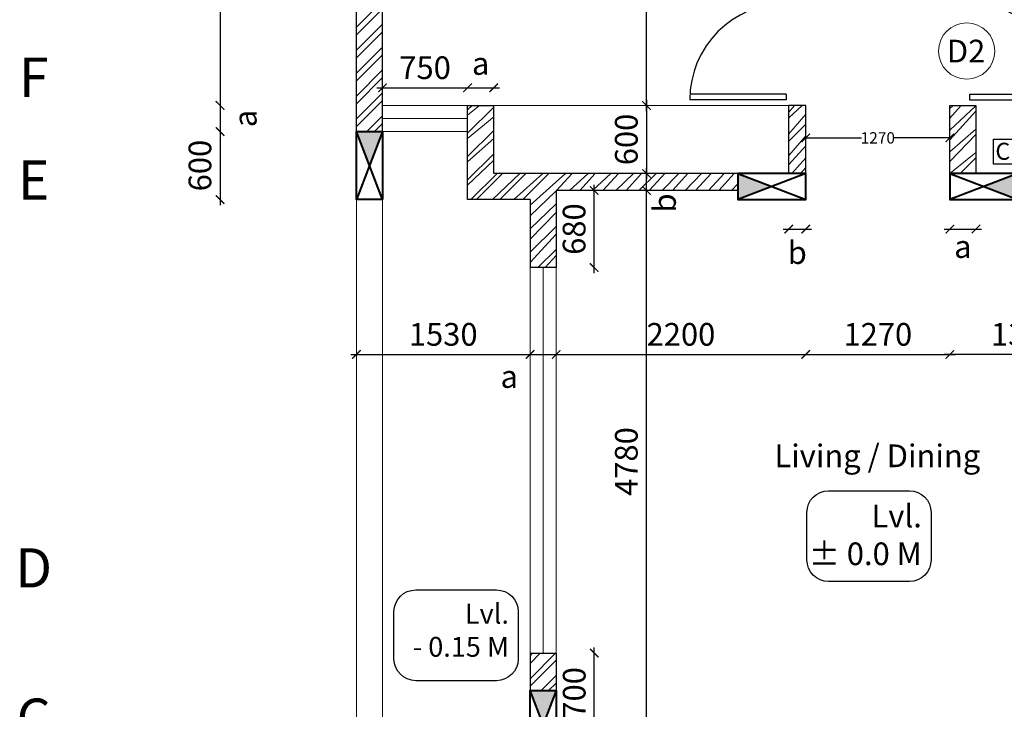
# Model space of a CAD drawing. Units: inches. Extents: x 629549 to 994578059, y 352699 to 918491169.
# Drawn here: x 643996 to 652674, y 366194 to 372275 of the extents above; entities that cross this region are included whole.
import ezdxf

# ---------------------------------------------------------------- set-up
doc = ezdxf.new("R2010")
doc.units = ezdxf.units.IN
doc.header["$LTSCALE"] = 50
doc.layers.get('0').update_dxf_attribs({"lineweight": 50})
for name, color, linetype, lineweight in [('CL Demension', 23, 'Continuous', 13), ('COLUMN', 5, 'Continuous', 40), ('door nos', 1, 'Continuous', 18), ('elevation 2', 6, 'Continuous', 18), ('elevation 3', 2, 'Continuous', 20), ('hatch', 1, 'Continuous', 18), ('Walls', 3, 'Continuous', 30)]:
    doc.layers.add(name, color=color, linetype=linetype, lineweight=lineweight)
for name, color, linetype in [('COL.NOS.', 1, 'Continuous'), ('dimension', 31, 'Continuous'), ('doors', 31, 'Continuous'), ('text', 140, 'Continuous')]:
    doc.layers.add(name, color=color, linetype=linetype)
doc.styles.add('arial', font='ARIAL.TTF')
doc.styles.add('impact', font='impact.TTF')
doc.styles.get("Standard").update_dxf_attribs({"font": 'ARIAL.TTF', "height": 100})
doc.dimstyles.get("Standard").update_dxf_attribs({"dimtxt": 600, "dimasz": 75, "dimexe": 0.18, "dimexo": 0.0625, "dimgap": 0.09, "dimtad": 0, "dimtih": 1, "dimtoh": 1, "dimdec": 0, "dimzin": 0, "dimdsep": 46, "dimtxsty": 'Standard', "dimblk": 'ARCHTICK', "dimcen": 0.09, "dimse1": 1, "dimse2": 1, "dimclrt": 256, "dimadec": 0, "dimazin": 0, "dimtfac": 1, "dimtdec": 0, "dimtofl": 0, "dimtmove": 2, "dimatfit": 3, "dimldrblk": 'ARCHTICK', "dimfxl": 0.18, "dimtolj": 1, "dimtzin": 0, "dimlwd": -1, "dimarcsym": 0})
pattern_1 = [(45, (616974.5375338793, 212296.7044076324), (-101.027881362028, 101.027881362028), []), (45, (617041.8894838691, 212296.7044076324), (-101.027881362028, 101.027881362028), [])]
pattern_2 = [(45, (-497423682.5564781, -458910280.174876), (-101.027881362028, 101.027881362028), []), (45, (-497423615.2045282, -458910280.174876), (-101.027881362028, 101.027881362028), [])]

# ---------------------------------------------------------------- blocks, each defined once
blk = doc.blocks.new('k2c6')
at = {"layer": 'Walls'}
blk.add_hatch(color=253, dxfattribs=at).paths.add_polyline_path([(496663939.5434892, 458850989.7092741), (496664169.5434892, 458850989.7092741), (496664054.5434892, 458850689.7092741)])
at = {"layer": 'COLUMN'}
blk.add_lwpolyline([(496664169.5434892, 458850389.7092741), (496663939.5434892, 458850389.7092741), (496663939.5434892, 458850989.7092741), (496664169.5434892, 458850989.7092741)], close=True, dxfattribs=at)
at = {"layer": 'COLUMN', "color": 1}
for points in [[(496664169.5434892, 458850389.7092741), (496663939.5434892, 458850989.7092741)], [(496664169.5434892, 458850989.7092741), (496663939.5434892, 458850389.7092741)]]:
    blk.add_lwpolyline(points, dxfattribs=at)
blk = doc.blocks.new('k2c7')
at = {"layer": 'COLUMN'}
blk.add_hatch(color=253, dxfattribs=at).paths.add_polyline_path([(496667616.6994154, 458850059.8990719), (496667316.6994153, 458850174.8990719), (496667316.6994153, 458849944.8990719)])
at = {"layer": 'COLUMN', "color": 1}
for p, q in [((496667916.6994153, 458850174.8990719), (496667316.6994153, 458849944.8990719)), ((496667316.6994153, 458850174.8990719), (496667916.6994153, 458849944.8990719))]:
    blk.add_line(p, q, dxfattribs=at)
at = {"layer": 'COLUMN'}
blk.add_lwpolyline([(496667916.6994153, 458850174.8990719), (496667316.6994153, 458850174.8990719), (496667316.6994153, 458849944.8990719), (496667916.6994153, 458849944.8990719)], close=True, dxfattribs=at)
blk = doc.blocks.new('k2c8')
at = {"layer": 'COLUMN'}
blk.add_hatch(color=253, dxfattribs=at).paths.add_polyline_path([(496669181.6568593, 458850022.4193953), (496669481.6568593, 458849907.4193953), (496669481.6568594, 458850137.4193953)])
blk.add_lwpolyline([(496669481.6568593, 458850137.4193953), (496668881.6568593, 458850137.4193953), (496668881.6568593, 458849907.4193953), (496669481.6568593, 458849907.4193953)], close=True, dxfattribs=at)
at = {"layer": 'COLUMN', "color": 1}
for points in [[(496669481.6568593, 458850137.4193953), (496668881.6568593, 458849907.4193953)], [(496668881.6568593, 458850137.4193953), (496669481.6568593, 458849907.4193953)]]:
    blk.add_lwpolyline(points, dxfattribs=at)
blk = doc.blocks.new('k2frame')
at = {"layer": 'COLUMN'}
for name, p in [('k2c6', (-496663939.54349, -458843259.7092724)), ('k2c7', (-496663956.6994166, -458842814.8990702)), ('k2c8', (-496663651.6568583, -458842777.4193936)), ('k2c6', (-496662409.5434871, -458848189.7092718))]:
    blk.add_blockref(name, p, dxfattribs=at)
blk = doc.blocks.new('900')
at = {"layer": 'doors', "linetype": 'ByBlock'}
for p, q in [((92631.6881519556, 99057.80837905407), (91783.16001456976, 99057.80837839842)), ((92631.6881519556, 99057.80837905407), (92631.6881519556, 99007.80837911367)), ((92631.6881519556, 99007.80837905407), (91781.68815201521, 99007.80837839842))]:
    blk.add_line(p, q, dxfattribs=at)
blk.add_arc((92631.6881519556, 99007.80837905407), 849.9999999403951, 90, 180, dxfattribs=at)
blk = doc.blocks.new('_ArchTick')
at = {"color": 0, "linetype": 'ByBlock', "const_width": 0.15}
blk.add_lwpolyline([(-0.5, -0.5), (0.5, 0.5)], dxfattribs=at)
blk = doc.blocks.new('*D497')
at = {"layer": 'Defpoints', "color": 0, "linetype": 'ByBlock'}
for p in [(-804891.5300400257, -58228.50000077486), (-804431.1677899957, -58228.50000077486), (-804850.9825105071, -63008.50000011921)]:
    blk.add_point(p, dxfattribs=at)
at = {"layer": 'dimension', "color": 0}
blk.add_line((-804431.1677899957, -63058.50000011921), (-804431.1677899957, -58178.50000077486), dxfattribs=at)
at = {"layer": 'dimension', "color": 0, "linetype": 'ByBlock', "xscale": 75, "yscale": 75, "zscale": 75}
for p, rotation in [((-804431.1677899957, -58228.50000077486), 90), ((-804431.1677899957, -63008.50000011921), 270)]:
    blk.add_blockref('_ArchTick', p, dxfattribs=dict(at, rotation=rotation))
at = {"layer": 'dimension', "linetype": 'ByBlock', "insert": (-804608.28238754, -60618.50000044717), "char_height": 200, "attachment_point": 5, "rotation": 90, "style": 'arial'}
blk.add_mtext('\\A1;4780', dxfattribs=at)
blk = doc.blocks.new('*D498')
at = {"layer": 'Defpoints', "color": 0, "linetype": 'ByBlock'}
for p in [(-804825.2616304159, -58078.50000065565), (-804431.1677899957, -58078.50000065565), (-805226.9999941587, -58228.50000083447)]:
    blk.add_point(p, dxfattribs=at)
at = {"layer": 'dimension', "color": 0}
blk.add_line((-804431.1677899957, -58278.50000083447), (-804431.1677899957, -58028.50000065565), dxfattribs=at)
at = {"layer": 'dimension', "color": 0, "linetype": 'ByBlock', "xscale": 75, "yscale": 75, "zscale": 75}
for p, rotation in [((-804431.1677899957, -58078.50000065565), 90), ((-804431.1677899957, -58228.50000083447), 270)]:
    blk.add_blockref('_ArchTick', p, dxfattribs=dict(at, rotation=rotation))
at = {"layer": 'dimension', "linetype": 'ByBlock', "insert": (-804271.9905132651, -58338.36843752861), "char_height": 200, "attachment_point": 5, "rotation": 90, "style": 'arial'}
blk.add_mtext('\\A1;b', dxfattribs=at)
blk = doc.blocks.new('*D499')
at = {"layer": 'Defpoints', "color": 0, "linetype": 'ByBlock'}
for p in [(-804984.9816487432, -54063.50000041723), (-804431.1677899957, -54063.50000041723), (-804875.9773731232, -57478.50000071526)]:
    blk.add_point(p, dxfattribs=at)
at = {"layer": 'dimension', "color": 0}
blk.add_line((-804431.1677899957, -57528.50000071526), (-804431.1677899957, -54013.50000041723), dxfattribs=at)
at = {"layer": 'dimension', "color": 0, "linetype": 'ByBlock', "xscale": 75, "yscale": 75, "zscale": 75}
for p, rotation in [((-804431.1677899957, -54063.50000041723), 90), ((-804431.1677899957, -57478.50000071526), 270)]:
    blk.add_blockref('_ArchTick', p, dxfattribs=dict(at, rotation=rotation))
at = {"layer": 'dimension', "linetype": 'ByBlock', "insert": (-804608.350600364, -55771.00000056638), "char_height": 200, "attachment_point": 5, "rotation": 90, "style": 'arial'}
blk.add_mtext('\\A1;3415', dxfattribs=at)
blk = doc.blocks.new('*D502')
at = {"layer": 'Defpoints', "color": 0, "linetype": 'ByBlock'}
for p in [(-806539.6672601104, -54063.50000053644), (-808188.9667598605, -57478.50000071526), (-806643.7984070182, -57478.50000071526)]:
    blk.add_point(p, dxfattribs=at)
at = {"layer": 'dimension', "color": 0}
blk.add_line((-808188.9667598605, -54013.50000053644), (-808188.9667598605, -57528.50000071526), dxfattribs=at)
at = {"layer": 'dimension', "color": 0, "linetype": 'ByBlock', "xscale": 75, "yscale": 75, "zscale": 75}
for p, rotation in [((-808188.9667598605, -54063.50000053644), 90), ((-808188.9667598605, -57478.50000071526), 270)]:
    blk.add_blockref('_ArchTick', p, dxfattribs=dict(at, rotation=rotation))
at = {"layer": 'dimension', "linetype": 'ByBlock', "insert": (-808366.1495702289, -55771.00000062598), "char_height": 200, "attachment_point": 5, "rotation": 90, "style": 'arial'}
blk.add_mtext('\\A1;3415', dxfattribs=at)
blk = doc.blocks.new('*D503')
at = {"layer": 'Defpoints', "color": 0, "linetype": 'ByBlock'}
for p in [(-806277.1002879739, -57708.50000065565), (-808188.9667598605, -58308.50000083447), (-805456.9999912381, -58308.50000083447)]:
    blk.add_point(p, dxfattribs=at)
at = {"layer": 'dimension', "color": 0}
blk.add_line((-808188.9667598605, -57658.50000065565), (-808188.9667598605, -58358.50000083447), dxfattribs=at)
at = {"layer": 'dimension', "color": 0, "linetype": 'ByBlock', "xscale": 75, "yscale": 75, "zscale": 75}
for p, rotation in [((-808188.9667598605, -57708.50000065565), 90), ((-808188.9667598605, -58308.50000083447), 270)]:
    blk.add_blockref('_ArchTick', p, dxfattribs=dict(at, rotation=rotation))
at = {"layer": 'dimension', "linetype": 'ByBlock', "insert": (-808366.0813574048, -58008.50000074519), "char_height": 200, "attachment_point": 5, "rotation": 90, "style": 'arial'}
blk.add_mtext('\\A1;600', dxfattribs=at)
blk = doc.blocks.new('*D520')
at = {"layer": 'Defpoints', "color": 0, "linetype": 'ByBlock'}
for p in [(-804875.9773731232, -57478.50000071526), (-804875.9773731232, -58078.50000065565), (-804431.1677899957, -58078.50000065565)]:
    blk.add_point(p, dxfattribs=at)
at = {"layer": 'dimension', "color": 0}
blk.add_line((-804431.1677899957, -57428.50000071526), (-804431.1677899957, -58128.50000065565), dxfattribs=at)
at = {"layer": 'dimension', "color": 0, "linetype": 'ByBlock', "xscale": 75, "yscale": 75, "zscale": 75}
for p, rotation in [((-804431.1677899957, -57478.50000071526), 90), ((-804431.1677899957, -58078.50000065565), 270)]:
    blk.add_blockref('_ArchTick', p, dxfattribs=dict(at, rotation=rotation))
at = {"layer": 'dimension', "linetype": 'ByBlock', "insert": (-804608.28238754, -57778.50000068558), "char_height": 200, "attachment_point": 5, "rotation": 90, "style": 'arial'}
blk.add_mtext('\\A1;600', dxfattribs=at)
blk = doc.blocks.new('*D526')
at = {"layer": 'Defpoints', "color": 0, "linetype": 'ByBlock'}
for p in [(-806986.9999940991, -59308.50000113249), (-805456.9999941587, -59308.50000113249), (-805456.9999941587, -59674.24298882484)]:
    blk.add_point(p, dxfattribs=at)
at = {"layer": 'dimension', "color": 0}
blk.add_line((-807036.9999940991, -59674.24298882484), (-805406.9999941587, -59674.24298882484), dxfattribs=at)
at = {"layer": 'dimension', "color": 0, "linetype": 'ByBlock', "xscale": 75, "yscale": 75, "zscale": 75, "rotation": 180}
blk.add_blockref('_ArchTick', (-806986.9999940991, -59674.24298882484), dxfattribs=at)
at = {"layer": 'dimension', "color": 0, "linetype": 'ByBlock', "xscale": 75, "yscale": 75, "zscale": 75}
blk.add_blockref('_ArchTick', (-805456.9999941587, -59674.24298882484), dxfattribs=at)
at = {"layer": 'dimension', "linetype": 'ByBlock', "insert": (-806221.999994129, -59497.06017845649), "char_height": 200, "attachment_point": 5, "style": 'arial'}
blk.add_mtext('\\A1;1530', dxfattribs=at)
blk = doc.blocks.new('*D527')
at = {"layer": 'Defpoints', "color": 0, "linetype": 'ByBlock'}
for p in [(-805456.9999941587, -58908.50000065565), (-805226.9999942183, -58908.50000065565), (-805226.9999942183, -59674.24298882484)]:
    blk.add_point(p, dxfattribs=at)
at = {"layer": 'dimension', "color": 0}
blk.add_line((-805506.9999941587, -59674.24298882484), (-805176.9999942183, -59674.24298882484), dxfattribs=at)
at = {"layer": 'dimension', "color": 0, "linetype": 'ByBlock', "xscale": 75, "yscale": 75, "zscale": 75, "rotation": 180}
blk.add_blockref('_ArchTick', (-805456.9999941587, -59674.24298882484), dxfattribs=at)
at = {"layer": 'dimension', "color": 0, "linetype": 'ByBlock', "xscale": 75, "yscale": 75, "zscale": 75}
blk.add_blockref('_ArchTick', (-805226.9999942183, -59674.24298882484), dxfattribs=at)
at = {"layer": 'dimension', "linetype": 'ByBlock', "insert": (-805640.3170461655, -59868.89328700304), "char_height": 200, "attachment_point": 5, "style": 'arial'}
blk.add_mtext('\\A1;a', dxfattribs=at)
blk = doc.blocks.new('*D528')
at = {"layer": 'Defpoints', "color": 0, "linetype": 'ByBlock'}
for p in [(-803026.9999936819, -58078.50000023842), (-805226.9999942183, -58908.50000065565), (-803026.9999936819, -59674.24298882484)]:
    blk.add_point(p, dxfattribs=at)
at = {"layer": 'dimension', "color": 0}
blk.add_line((-805276.9999942183, -59674.24298882484), (-802976.9999936819, -59674.24298882484), dxfattribs=at)
at = {"layer": 'dimension', "color": 0, "linetype": 'ByBlock', "xscale": 75, "yscale": 75, "zscale": 75, "rotation": 180}
blk.add_blockref('_ArchTick', (-805226.9999942183, -59674.24298882484), dxfattribs=at)
at = {"layer": 'dimension', "color": 0, "linetype": 'ByBlock', "xscale": 75, "yscale": 75, "zscale": 75}
blk.add_blockref('_ArchTick', (-803026.9999936819, -59674.24298882484), dxfattribs=at)
at = {"layer": 'dimension', "linetype": 'ByBlock', "insert": (-804126.9999939501, -59497.12839128051), "char_height": 200, "attachment_point": 5, "style": 'arial'}
blk.add_mtext('\\A1;2200', dxfattribs=at)
blk = doc.blocks.new('*D529')
at = {"layer": 'Defpoints', "color": 0, "linetype": 'ByBlock'}
for p in [(-801756.9999922514, -58193.50000083447), (-803026.9999936819, -58228.50000077486), (-801756.9999922514, -59674.24298882484)]:
    blk.add_point(p, dxfattribs=at)
at = {"layer": 'dimension', "color": 0}
blk.add_line((-803076.9999936819, -59674.24298882484), (-801706.9999922514, -59674.24298882484), dxfattribs=at)
at = {"layer": 'dimension', "color": 0, "linetype": 'ByBlock', "xscale": 75, "yscale": 75, "zscale": 75, "rotation": 180}
blk.add_blockref('_ArchTick', (-803026.9999936819, -59674.24298882484), dxfattribs=at)
at = {"layer": 'dimension', "color": 0, "linetype": 'ByBlock', "xscale": 75, "yscale": 75, "zscale": 75}
blk.add_blockref('_ArchTick', (-801756.9999922514, -59674.24298882484), dxfattribs=at)
at = {"layer": 'dimension', "linetype": 'ByBlock', "insert": (-802391.9999929667, -59497.12839128051), "char_height": 200, "attachment_point": 5, "style": 'arial'}
blk.add_mtext('\\A1;1270', dxfattribs=at)
blk = doc.blocks.new('*D530')
at = {"layer": 'Defpoints', "color": 0, "linetype": 'ByBlock'}
for p in [(-806006.9999942183, -57322.58613973856), (-806756.9999942183, -57382.7675729394), (-806006.9999942183, -57823.85807198286)]:
    blk.add_point(p, dxfattribs=at)
at = {"layer": 'dimension', "color": 0}
blk.add_line((-806806.9999942183, -57322.58613973856), (-805956.9999942183, -57322.58613973856), dxfattribs=at)
at = {"layer": 'dimension', "color": 0, "linetype": 'ByBlock', "xscale": 75, "yscale": 75, "zscale": 75, "rotation": 180}
blk.add_blockref('_ArchTick', (-806756.9999942183, -57322.58613973856), dxfattribs=at)
at = {"layer": 'dimension', "color": 0, "linetype": 'ByBlock', "xscale": 75, "yscale": 75, "zscale": 75}
blk.add_blockref('_ArchTick', (-806006.9999942183, -57322.58613973856), dxfattribs=at)
at = {"layer": 'dimension', "linetype": 'ByBlock', "insert": (-806381.9999942183, -57145.47154219422), "char_height": 200, "attachment_point": 5, "style": 'arial'}
blk.add_mtext('\\A1;750', dxfattribs=at)
blk = doc.blocks.new('*D531')
at = {"layer": 'Defpoints', "color": 0, "linetype": 'ByBlock'}
for p in [(-805226.9999942183, -58228.50000077486), (-804891.5300400257, -58228.50000077486), (-805226.9999942183, -58908.50000065565)]:
    blk.add_point(p, dxfattribs=at)
at = {"layer": 'dimension', "color": 0}
blk.add_line((-804891.5300400257, -58958.50000065565), (-804891.5300400257, -58178.50000077486), dxfattribs=at)
at = {"layer": 'dimension', "color": 0, "linetype": 'ByBlock', "xscale": 75, "yscale": 75, "zscale": 75}
for p, rotation in [((-804891.5300400257, -58228.50000077486), 90), ((-804891.5300400257, -58908.50000065565), 270)]:
    blk.add_blockref('_ArchTick', p, dxfattribs=dict(at, rotation=rotation))
at = {"layer": 'dimension', "linetype": 'ByBlock', "insert": (-805068.64463757, -58568.50000071539), "char_height": 200, "attachment_point": 5, "rotation": 90, "style": 'arial'}
blk.add_mtext('\\A1;680', dxfattribs=at)
blk = doc.blocks.new('*D532')
at = {"layer": 'Defpoints', "color": 0, "linetype": 'ByBlock'}
for p in [(-805226.9999942183, -62308.50000089407), (-804890.4129356742, -62308.50000089407), (-805226.9999941587, -63008.49999988079)]:
    blk.add_point(p, dxfattribs=at)
at = {"layer": 'dimension', "color": 0}
blk.add_line((-804890.4129356742, -63058.49999988079), (-804890.4129356742, -62258.50000089407), dxfattribs=at)
at = {"layer": 'dimension', "color": 0, "linetype": 'ByBlock', "xscale": 75, "yscale": 75, "zscale": 75}
for p, rotation in [((-804890.4129356742, -62308.50000089407), 90), ((-804890.4129356742, -63008.49999988079), 270)]:
    blk.add_blockref('_ArchTick', p, dxfattribs=dict(at, rotation=rotation))
at = {"layer": 'dimension', "linetype": 'ByBlock', "insert": (-805067.5275332185, -62658.50000038756), "char_height": 200, "attachment_point": 5, "rotation": 90, "style": 'arial'}
blk.add_mtext('\\A1;700', dxfattribs=at)
blk = doc.blocks.new('*D533')
at = {"layer": 'Defpoints', "color": 0, "linetype": 'ByBlock'}
for p in [(-805776.9999941587, -57322.58613973856), (-806006.9999942183, -57823.85807198286), (-805776.9999941587, -57823.85807204247)]:
    blk.add_point(p, dxfattribs=at)
at = {"layer": 'dimension', "color": 0}
blk.add_line((-806056.9999942183, -57322.58613973856), (-805726.9999941587, -57322.58613973856), dxfattribs=at)
at = {"layer": 'dimension', "color": 0, "linetype": 'ByBlock', "xscale": 75, "yscale": 75, "zscale": 75, "rotation": 180}
blk.add_blockref('_ArchTick', (-806006.9999942183, -57322.58613973856), dxfattribs=at)
at = {"layer": 'dimension', "color": 0, "linetype": 'ByBlock', "xscale": 75, "yscale": 75, "zscale": 75}
blk.add_blockref('_ArchTick', (-805776.9999941587, -57322.58613973856), dxfattribs=at)
at = {"layer": 'dimension', "linetype": 'ByBlock', "insert": (-805891.9999941885, -57108.2690319623), "char_height": 200, "attachment_point": 5, "style": 'arial'}
blk.add_mtext('\\A1;a', dxfattribs=at)
blk = doc.blocks.new('*D570')
at = {"layer": 'Defpoints', "color": 0, "linetype": 'ByBlock'}
for p in [(-805226.9999912977, -62448.1881865859), (-801596.9999830127, -63633.42127740383), (-801596.9999830127, -66344.55715471506)]:
    blk.add_point(p, dxfattribs=at)
at = {"layer": 'dimension', "color": 0}
blk.add_line((-805276.9999912977, -66344.55715471506), (-801546.9999830127, -66344.55715471506), dxfattribs=at)
at = {"layer": 'dimension', "color": 0, "linetype": 'ByBlock', "xscale": 75, "yscale": 75, "zscale": 75, "rotation": 180}
blk.add_blockref('_ArchTick', (-805226.9999912977, -66344.55715471506), dxfattribs=at)
at = {"layer": 'dimension', "color": 0, "linetype": 'ByBlock', "xscale": 75, "yscale": 75, "zscale": 75}
blk.add_blockref('_ArchTick', (-801596.9999830127, -66344.55715471506), dxfattribs=at)
at = {"layer": 'dimension', "linetype": 'ByBlock', "insert": (-803411.9999871552, -66167.37434434671), "char_height": 200, "attachment_point": 5, "style": 'arial'}
blk.add_mtext('\\A1;3630', dxfattribs=at)
blk = doc.blocks.new('*D578')
at = {"layer": 'Defpoints', "color": 0, "linetype": 'ByBlock'}
for p in [(-803176.9999938011, -58078.50000083447), (-803026.9999936819, -58078.50000023842), (-803026.9999936819, -58568.3314229846)]:
    blk.add_point(p, dxfattribs=at)
at = {"layer": 'dimension', "color": 0}
blk.add_line((-803226.9999938011, -58568.3314229846), (-802976.9999936819, -58568.3314229846), dxfattribs=at)
at = {"layer": 'dimension', "color": 0, "linetype": 'ByBlock', "xscale": 75, "yscale": 75, "zscale": 75, "rotation": 180}
blk.add_blockref('_ArchTick', (-803176.9999938011, -58568.3314229846), dxfattribs=at)
at = {"layer": 'dimension', "color": 0, "linetype": 'ByBlock', "xscale": 75, "yscale": 75, "zscale": 75}
blk.add_blockref('_ArchTick', (-803026.9999936819, -58568.3314229846), dxfattribs=at)
at = {"layer": 'dimension', "linetype": 'ByBlock', "insert": (-803101.9999937415, -58775.73927533627), "char_height": 200, "attachment_point": 5, "style": 'arial'}
blk.add_mtext('\\A1;b', dxfattribs=at)
blk = doc.blocks.new('*D590')
at = {"layer": 'Defpoints', "color": 0, "linetype": 'ByBlock'}
for p in [(-806497.3566833138, -57478.50000059605), (-808188.9667598605, -57708.50000065565), (-806497.3566833735, -57708.50000065565)]:
    blk.add_point(p, dxfattribs=at)
at = {"layer": 'dimension', "color": 0}
blk.add_line((-808188.9667598605, -57428.50000059605), (-808188.9667598605, -57758.50000065565), dxfattribs=at)
at = {"layer": 'dimension', "color": 0, "linetype": 'ByBlock', "xscale": 75, "yscale": 75, "zscale": 75}
for p, rotation in [((-808188.9667598605, -57478.50000059605), 90), ((-808188.9667598605, -57708.50000065565), 270)]:
    blk.add_blockref('_ArchTick', p, dxfattribs=dict(at, rotation=rotation))
at = {"layer": 'dimension', "linetype": 'ByBlock', "insert": (-807966.8535565734, -57593.50000059605), "char_height": 200, "attachment_point": 5, "rotation": 90, "style": 'arial'}
blk.add_mtext('\\A1;a', dxfattribs=at)
blk = doc.blocks.new('*D607')
at = {"layer": 'Defpoints', "color": 0, "linetype": 'ByBlock'}
for p in [(-801756.9999922514, -57778.50000077486), (-801526.9999921918, -57778.50000071526), (-801526.9999921918, -58568.3314229846)]:
    blk.add_point(p, dxfattribs=at)
at = {"layer": 'dimension', "color": 0}
blk.add_line((-801806.9999922514, -58568.3314229846), (-801476.9999921918, -58568.3314229846), dxfattribs=at)
at = {"layer": 'dimension', "color": 0, "linetype": 'ByBlock', "xscale": 75, "yscale": 75, "zscale": 75, "rotation": 180}
blk.add_blockref('_ArchTick', (-801756.9999922514, -58568.3314229846), dxfattribs=at)
at = {"layer": 'dimension', "color": 0, "linetype": 'ByBlock', "xscale": 75, "yscale": 75, "zscale": 75}
blk.add_blockref('_ArchTick', (-801526.9999921918, -58568.3314229846), dxfattribs=at)
at = {"layer": 'dimension', "linetype": 'ByBlock', "insert": (-801641.9999922514, -58723.19106835127), "char_height": 200, "attachment_point": 5, "style": 'arial'}
blk.add_mtext('\\A1;a', dxfattribs=at)
blk = doc.blocks.new('*D608')
at = {"layer": 'Defpoints', "color": 0, "linetype": 'ByBlock'}
for p in [(-801756.9999922514, -58193.50000083447), (-800426.9999922514, -59308.50000059605), (-801756.9999922514, -59674.24298882484)]:
    blk.add_point(p, dxfattribs=at)
at = {"layer": 'dimension', "color": 0}
blk.add_line((-800376.9999922514, -59674.24298882484), (-801806.9999922514, -59674.24298882484), dxfattribs=at)
at = {"layer": 'dimension', "color": 0, "linetype": 'ByBlock', "xscale": 75, "yscale": 75, "zscale": 75, "rotation": 180}
blk.add_blockref('_ArchTick', (-801756.9999922514, -59674.24298882484), dxfattribs=at)
at = {"layer": 'dimension', "color": 0, "linetype": 'ByBlock', "xscale": 75, "yscale": 75, "zscale": 75}
blk.add_blockref('_ArchTick', (-800426.9999922514, -59674.24298882484), dxfattribs=at)
at = {"layer": 'dimension', "linetype": 'ByBlock', "insert": (-801091.9999922514, -59497.06017845649), "char_height": 200, "attachment_point": 5, "style": 'arial'}
blk.add_mtext('\\A1;1330', dxfattribs=at)
blk = doc.blocks.new('clref')
at = {"layer": 'CL Demension', "linetype": 'ByBlock', "ltscale": 2, "char_height": 345.6, "width": 64.7690196803771, "attachment_point": 5, "style": 'impact'}
for s, insert in [('F', (54293.40893214941, 7938.921434998512)), ('E', (54293.40893238783, 7032.211296856403)), ('D', (54293.40893268585, 3612.233596205711)), ('C', (54293.40893286467, 2287.233599245548))]:
    blk.add_mtext(s, dxfattribs=dict(at, insert=insert))
blk = doc.blocks.new('COLUMN NO')
at = {"layer": 'COL.NOS.'}
blk.add_lwpolyline([(-281.1980186104774, -109.6089453697205), (-281.1980186104774, 109.6089453101158), (281.1980186700821, 109.6089453101158), (281.1980186700821, -109.6089453697205)], close=True, dxfattribs=at)
at = {"layer": 'COL.NOS.', "insert": (-263.4579496979713, 78.77921652793884), "char_height": 150, "width": 1.70763883033942e-08, "attachment_point": 1}
blk.add_mtext('C', dxfattribs=at)
at = {"layer": 'COL.NOS.'}
blk.add_attdef('100', (-93.78780162334442, -74.56943702697754), '', height=150, dxfattribs=at)
blk = doc.blocks.new('*D620')
at = {"layer": 'Defpoints', "color": 0}
for p in [(652193.7957251668, 371232.8254806399), (650923.7957228422, 370688.6432904601), (652193.7957251668, 370688.6432904601)]:
    blk.add_point(p, dxfattribs=at)
at = {"layer": 'dimension', "color": 0}
for p, q in [((650923.7957228422, 371232.8254806399), (651414.2650691614, 371232.8254806399)), ((652193.7957251668, 371232.8254806399), (651703.3263788476, 371232.8254806399))]:
    blk.add_line(p, q, dxfattribs=at)
at = {"layer": 'dimension', "color": 0, "xscale": 75, "yscale": 75, "zscale": 75, "rotation": 180}
blk.add_blockref('_ArchTick', (650923.7957228422, 371232.8254806399), dxfattribs=at)
at = {"layer": 'dimension', "color": 0, "xscale": 75, "yscale": 75, "zscale": 75}
blk.add_blockref('_ArchTick', (652193.7957251668, 371232.8254806399), dxfattribs=at)
at = {"layer": 'dimension', "insert": (651558.7957240045, 371232.8254806399), "char_height": 100, "attachment_point": 5}
blk.add_mtext('\\A1;1270', dxfattribs=at)
blk = doc.blocks.new('1bhk - 0')
at = {"layer": 'hatch', "linetype": 'ByBlock'}
h = blk.add_hatch(dxfattribs=at)
h.set_pattern_fill('ANSI32', color=256, scale=15, style=0)
h.set_pattern_definition(pattern_1)
h.paths.add_polyline_path([(-806231.9999949336, -52891.00000017881), (-806756.9999941587, -53233.49999958277), (-806756.9999941587, -53233.50000017881), (-805716.9999948144, -53233.50000023842)], flags=16)
h.paths.add_polyline_path([(-806756.9999942183, -52548.50000065565), (-806231.9999949336, -52891.00000017881), (-806756.9999941587, -53233.49999958277)], flags=16)
h.paths.add_polyline_path([(-805716.999994874, -52548.50000017881), (-806231.9999949336, -52891.00000017881), (-806756.9999950528, -52548.50000011921)], flags=16)
h.paths.add_polyline_path([(-805716.9999946952, -53233.50000029802), (-806231.9999949336, -52891.00000017881), (-805716.9999949932, -52548.50000023842)], flags=16)
h.paths.add_polyline_path([(-806986.9999942183, -53833.50000083447), (-806756.9999942183, -53833.50000077486), (-806756.9999941587, -53463.50000017881), (-805716.999994874, -53463.50000017881), (-805716.9999948144, -54063.50000059605), (-805486.9999948144, -54063.50000059605), (-805486.9999949932, -52318.5000000596), (-806986.9999941587, -52318.5000000596)])
h.paths.add_polyline_path([(-806986.9999941587, -57708.50000083447), (-806756.9999942183, -57708.50000089407), (-806756.9999941587, -54583.50000065565), (-806986.999994278, -54583.50000065565)])
h = blk.add_hatch(dxfattribs=at)
h.set_pattern_fill('ANSI32', color=256, scale=15, style=0)
h.set_pattern_definition(pattern_2)
h.paths.add_polyline_path([(-803626.9999945164, -58228.50000059605), (-803626.999994576, -58078.50000071526), (-805776.9999942183, -58078.50000071526), (-805776.9999941587, -57478.50000071526), (-806006.9999941587, -57478.50000071526), (-806006.9999939799, -58308.50000077486), (-805456.9999912381, -58308.50000083447), (-805456.9999912381, -58908.50000071526), (-805226.9999912381, -58908.50000071526), (-805226.9999912381, -58228.50000071526)])
h.paths.add_polyline_path([(-803176.999994576, -58078.50000071526), (-803026.9999945164, -58078.50000071526), (-803026.999994576, -57478.50000071526), (-803176.999994576, -57478.50000071526)])
h = blk.add_hatch(dxfattribs=at)
h.set_pattern_fill('ANSI32', color=256, scale=15, style=0)
h.set_pattern_definition(pattern_2)
h.paths.add_polyline_path([(-801526.9999921918, -57478.50000071526), (-801756.9999921322, -57478.50000065565), (-801756.999992311, -58078.50000077486), (-801526.9999921918, -58078.50000083447)])
h = blk.add_hatch(dxfattribs=at)
h.set_pattern_fill('ANSI32', color=256, scale=15, style=0)
h.set_pattern_definition(pattern_1)
h.paths.add_polyline_path([(-805456.9999908209, -64608.500002563), (-805456.9999908209, -65208.500002563), (-806756.9999933839, -65208.5000025034), (-806756.9999934435, -64608.500002563)], flags=16)
h.paths.add_polyline_path([(-805456.9999913573, -62638.50000119209), (-805226.9999911785, -62638.50000119209), (-805226.9999912977, -62308.50000083447), (-805456.9999913573, -62308.50000089407)])
h.paths.add_polyline_path([(-805456.9999909401, -64988.50000268221), (-805226.9999908805, -64988.500002563), (-805226.9999911785, -63238.50000119209), (-805456.9999912381, -63238.50000119209), (-805456.9999909997, -64378.5000026226), (-806756.9999932051, -64378.50000268221), (-806756.9999932647, -65438.50000238419), (-805456.9999908805, -65438.5000025034)])
at = {"layer": 'elevation 2', "linetype": 'ByBlock'}
for p, q in [((-806006.9999942183, -57478.50000071526), (-806756.9999941587, -57478.50000077486)), ((-803176.999994576, -57478.50000077486), (-805776.9999942183, -57478.50000077486)), ((-806006.9999942183, -57708.50000071526), (-806756.9999941587, -57708.50000077486)), ((-806986.9999941587, -58308.50000083447), (-806986.9999936223, -64378.50000286102)), ((-806756.9999941587, -58308.50000083447), (-806756.9999936223, -64378.50000286102)), ((-805456.9999912381, -58908.50000071526), (-805456.9999912977, -62308.50000095367)), ((-805226.9999912381, -58908.50000071526), (-805226.9999912977, -62308.50000095367))]:
    blk.add_line(p, q, dxfattribs=at)
at = {"layer": 'elevation 3', "linetype": 'ByBlock'}
for p, q in [((-806006.9999942183, -57593.50000077486), (-806756.999994278, -57593.50000071526)), ((-805341.9999912977, -58908.50000071526), (-805341.9999913573, -62308.50000095367))]:
    blk.add_line(p, q, dxfattribs=at)
at = {"layer": 'text', "color": 140, "linetype": 'ByBlock'}
for points in [[(-802825.4663015604, -60876.18425709009), (-802114.0079154968, -60876.18425709009, -0.414213562373095), (-801922.5613273382, -61067.6308452487), (-801922.5613273382, -61485.21879190207, -0.414213562373095), (-802114.0079154968, -61676.66538006067), (-802825.4663015604, -61676.66538006067, -0.414213562373095), (-803016.912889719, -61485.21879190207), (-803016.912889719, -61067.6308452487, -0.414213562373095)], [(-806464.3590793014, -61750.6396239996), (-805752.9006932378, -61750.6396239996, -0.414213562373095), (-805561.4541050792, -61942.0862121582), (-805561.4541050792, -62359.67415881157, -0.414213562373095), (-805752.9006932378, -62551.12074697018), (-806464.3590793014, -62551.12074697018, -0.414213562373095), (-806655.80566746, -62359.67415881157), (-806655.80566746, -61942.0862121582, -0.414213562373095)]]:
    blk.add_lwpolyline(points, format="xyb", close=True, dxfattribs=at)
at = {"layer": 'Walls', "linetype": 'ByBlock'}
for p, q in [((-806986.9999941587, -57708.50000083447), (-806986.9999941587, -54583.50000065565)), ((-806756.9999942183, -57708.50000083447), (-806756.9999941587, -54583.50000065565)), ((-806006.9999942183, -58308.50000083447), (-806006.9999942183, -57478.50000065565)), ((-805776.9999942183, -58078.50000071526), (-805776.9999942183, -57478.50000077486)), ((-803026.9999945164, -57478.50000071526), (-803176.9999943972, -57478.50000077486)), ((-803176.999994576, -58078.50000071526), (-803176.999994576, -57478.50000077486)), ((-803026.9999944568, -58078.50000071526), (-803026.999994576, -57478.50000071526)), ((-803626.999994576, -58078.50000071526), (-805776.9999942183, -58078.50000071526)), ((-805456.9999912381, -58308.50000083447), (-806006.9999939799, -58308.50000077486)), ((-805456.9999912381, -58308.50000083447), (-805456.9999912381, -58908.50000071526)), ((-803626.999994576, -58228.50000071526), (-805226.9999912381, -58228.50000071526)), ((-805226.9999912381, -58228.50000077486), (-805226.9999912977, -58908.50000071526)), ((-805226.9999912381, -58908.50000071526), (-805456.9999912977, -58908.50000071526)), ((-805456.9999913573, -62308.50000089407), (-805456.9999912977, -62638.50000119209)), ((-805456.9999912977, -62308.50000089407), (-805226.9999912977, -62308.50000083447)), ((-805226.9999912977, -62308.50000083447), (-805226.9999912381, -62638.50000119209))]:
    blk.add_line(p, q, dxfattribs=at)
at = {"layer": 'Walls'}
blk.add_line((-806006.9999942183, -57478.50000071526), (-805776.9999942183, -57478.50000071526), dxfattribs=at)
blk.add_lwpolyline([(-801756.9999922514, -58078.50000083447), (-801756.9999921918, -57478.50000071526), (-801526.9999921918, -57478.50000071526), (-801526.9999921918, -58078.50000071526)], dxfattribs=at)
at = {"layer": 'doors', "linetype": 'ByBlock'}
blk.add_blockref('900', (-895831.1881458163, -156436.3083794117), dxfattribs=at)
at = {"layer": 'doors', "linetype": 'ByBlock', "xscale": -1}
blk.add_blockref('900', (-708952.8118428588, -156436.3083794117), dxfattribs=at)
at = {"layer": 'text', "insert": (-802396.2923564315, -60468.27394843102), "char_height": 200, "width": 4891.917159746867, "attachment_point": 2, "style": 'arial'}
blk.add_mtext('Living / Dining', dxfattribs=at)
at = {"layer": 'text', "color": 140, "linetype": 'ByBlock', "width": 1626.518922544197, "attachment_point": 3}
for s, insert, char_height in [('{\\fArial|b1|i0|c0|p34;\\C256;Lvl.}\\P%%P 0.0 M', (-802003.9446819425, -60998.75043869019), 200), ('{\\fArial|b1|i0|c0|p34;\\C256;Lvl.}\\P- 0.15 M', (-805642.8374596834, -61873.20580559969), 175)]:
    blk.add_mtext(s, dxfattribs=dict(at, insert=insert, char_height=char_height))
at = {"layer": 'dimension', "linetype": 'ByBlock'}
for base, p1, p2, picture, middle in [((-808188.9667598605, -57478.50000071526), (-806539.6672601104, -54063.50000053644), (-806643.7984070182, -57478.50000071526), '*D502', (-808366.1495702289, -55771.00000062598)), ((-804431.1677899957, -54063.50000041723), (-804875.9773731232, -57478.50000071526), (-804984.9816487432, -54063.50000041723), '*D499', (-804608.350600364, -55771.00000056638)), ((-804431.1677899957, -58078.50000065565), (-804875.9773731232, -57478.50000071526), (-804875.9773731232, -58078.50000065565), '*D520', (-804608.28238754, -57778.50000068558)), ((-808188.9667598605, -58308.50000083447), (-806277.1002879739, -57708.50000065565), (-805456.9999912381, -58308.50000083447), '*D503', (-808366.0813574048, -58008.50000074519)), ((-804891.5300400257, -58228.50000077486), (-805226.9999942183, -58908.50000065565), (-805226.9999942183, -58228.50000077486), '*D531', (-805068.64463757, -58568.50000071539)), ((-804431.1677899957, -58228.50000077486), (-804850.9825105071, -63008.50000011921), (-804891.5300400257, -58228.50000077486), '*D497', (-804608.28238754, -60618.50000044717)), ((-804890.4129356742, -62308.50000089407), (-805226.9999941587, -63008.49999988079), (-805226.9999942183, -62308.50000089407), '*D532', (-805067.5275332185, -62658.50000038756))]:
    dim = blk.add_linear_dim(base=base, p1=p1, p2=p2, angle=90, dimstyle='Standard', override={"dimtxt": 200, "dimexo": 100, "dimgap": 75, "dimtad": 3, "dimtih": 0, "dimtoh": 0, "dimtxsty": 'arial', "dimdle": 50}, dxfattribs=at)
    dim.commit()
    dim.dimension.update_dxf_attribs({"geometry": picture, "text_midpoint": middle})
dim = blk.add_linear_dim(base=(-805776.9999941587, -57322.58613973856), p1=(-806006.9999942183, -57823.85807198286), p2=(-805776.9999941587, -57823.85807204247), text='a', dimstyle='Standard', override={"dimtxt": 200, "dimexo": 100, "dimgap": 75, "dimtad": 3, "dimtih": 0, "dimtoh": 0, "dimtxsty": 'arial', "dimdle": 50}, dxfattribs=at)
dim.commit()
dim.dimension.update_dxf_attribs({"geometry": '*D533', "text_midpoint": (-805891.9999941885, -57108.2690319623)})
for base, p1, p2, picture, middle in [((-806006.9999942183, -57322.58613973856), (-806756.9999942183, -57382.7675729394), (-806006.9999942183, -57823.85807198286), '*D530', (-806381.9999942183, -57145.47154219422)), ((-803026.9999936819, -59674.24298882484), (-805226.9999942183, -58908.50000065565), (-803026.9999936819, -58078.50000023842), '*D528', (-804126.9999939501, -59497.12839128051)), ((-801756.9999922514, -59674.24298882484), (-803026.9999936819, -58228.50000077486), (-801756.9999922514, -58193.50000083447), '*D529', (-802391.9999929667, -59497.12839128051)), ((-801756.9999922514, -59674.24298882484), (-800426.9999922514, -59308.50000059605), (-801756.9999922514, -58193.50000083447), '*D608', (-801091.9999922514, -59497.06017845649)), ((-805456.9999941587, -59674.24298882484), (-806986.9999940991, -59308.50000113249), (-805456.9999941587, -59308.50000113249), '*D526', (-806221.999994129, -59497.06017845649)), ((-801596.9999830127, -66344.55715471506), (-805226.9999912977, -62448.1881865859), (-801596.9999830127, -63633.42127740383), '*D570', (-803411.9999871552, -66167.37434434671))]:
    dim = blk.add_linear_dim(base=base, p1=p1, p2=p2, dimstyle='Standard', override={"dimtxt": 200, "dimexo": 100, "dimgap": 75, "dimtad": 3, "dimtih": 0, "dimtoh": 0, "dimtxsty": 'arial', "dimdle": 50}, dxfattribs=at)
    dim.commit()
    dim.dimension.update_dxf_attribs({"geometry": picture, "text_midpoint": middle})
for base, p1, p2, text, override, picture, middle in [((-808188.9667598605, -57708.50000065565), (-806497.3566833138, -57478.50000059605), (-806497.3566833735, -57708.50000065565), 'a', {"dimtxt": 200, "dimexo": 100, "dimgap": 75, "dimtad": 3, "dimtih": 0, "dimtoh": 0, "dimtxsty": 'arial', "dimdle": 50}, '*D590', (-807966.8535565734, -57593.50000059605)), ((-804431.1677899957, -58078.50000065565), (-805226.9999941587, -58228.50000083447), (-804825.2616304159, -58078.50000065565), 'b', {"dimtxt": 200, "dimexo": 100, "dimgap": 10, "dimtad": 3, "dimtih": 0, "dimtoh": 0, "dimtxsty": 'arial', "dimdle": 50}, '*D498', (-804271.9905132651, -58338.36843752861))]:
    dim = blk.add_linear_dim(base=base, p1=p1, p2=p2, angle=90, text=text, dimstyle='Standard', override=override, dxfattribs=at)
    dim.commit()
    dim.dimension.update_dxf_attribs({"geometry": picture, "text_midpoint": middle, "dimtype": 128})
for base, p1, p2, text, override, picture, middle in [((-801526.9999921918, -58568.3314229846), (-801756.9999922514, -57778.50000077486), (-801526.9999921918, -57778.50000071526), 'a', {"dimtxt": 200, "dimexo": 100, "dimgap": 75, "dimtad": 3, "dimtih": 0, "dimtoh": 0, "dimtxsty": 'arial', "dimdle": 50}, '*D607', (-801641.9999922514, -58723.19106835127)), ((-803026.9999936819, -58568.3314229846), (-803176.9999938011, -58078.50000083447), (-803026.9999936819, -58078.50000023842), 'b', {"dimtxt": 200, "dimexo": 100, "dimgap": 10, "dimtad": 3, "dimtih": 0, "dimtoh": 0, "dimtxsty": 'arial', "dimdle": 50}, '*D578', (-803101.9999937415, -58775.73927533627)), ((-805226.9999942183, -59674.24298882484), (-805456.9999941587, -58908.50000065565), (-805226.9999942183, -58908.50000065565), 'a', {"dimtxt": 200, "dimexo": 100, "dimgap": 75, "dimtad": 3, "dimtih": 0, "dimtoh": 0, "dimtxsty": 'arial', "dimdle": 50}, '*D527', (-805640.3170461655, -59868.89328700304))]:
    dim = blk.add_linear_dim(base=base, p1=p1, p2=p2, text=text, dimstyle='Standard', override=override, dxfattribs=at)
    dim.commit()
    dim.dimension.update_dxf_attribs({"geometry": picture, "text_midpoint": middle, "dimtype": 128})

msp = doc.modelspace()

# ---------------------------------------------------------------- linework, layer by layer
at = {"layer": 'hatch', "linetype": 'ByBlock'}
msp.add_circle((652341.9141357541, 371998.543260932), 248.1788563132286, dxfattribs=at)

# ---------------------------------------------------------------- block references
at = {"layer": 'COL.NOS.'}
msp.add_blockref('COLUMN NO', (652858.5701223612, 371110.9409678578), dxfattribs=at).add_auto_attribs({'100': '8'})
at = {"layer": 'elevation 2', "color": 6, "linetype": 'ByBlock'}
msp.add_blockref('1bhk - 0', (1453950.795717418, 428997.1432912946), dxfattribs=at)
at = {"layer": 'Walls'}
for name, p in [('clref', (589825.8880264163, 363783.643288672)), ('k2frame', (646963.7957240939, 363558.6432887912))]:
    msp.add_blockref(name, p, dxfattribs=at)

# ---------------------------------------------------------------- texts
at = {"layer": 'door nos', "linetype": 'ByBlock', "insert": (652506.3241507411, 372098.0801680684), "char_height": 200, "width": 2033.148653180246, "attachment_point": 3, "rotation": 359.9999995259957}
msp.add_mtext('D2', dxfattribs=at)

# ---------------------------------------------------------------- dimensions: what is measured, and where the dimension line sits
at = {"layer": 'dimension', "color": 2}
dim = msp.add_linear_dim(base=(652193.7957251668, 371232.8254806399), p1=(650923.7957228422, 370688.6432904601), p2=(652193.7957251668, 370688.6432904601), dimstyle='Standard', override={"dimfxlon": 1, "dimarcsym": 1}, dxfattribs=at)
dim.commit()
dim.dimension.update_dxf_attribs({"geometry": '*D620', "text_midpoint": (651558.7957240045, 371232.8254806399)})

doc.saveas('drawing.dxf')
